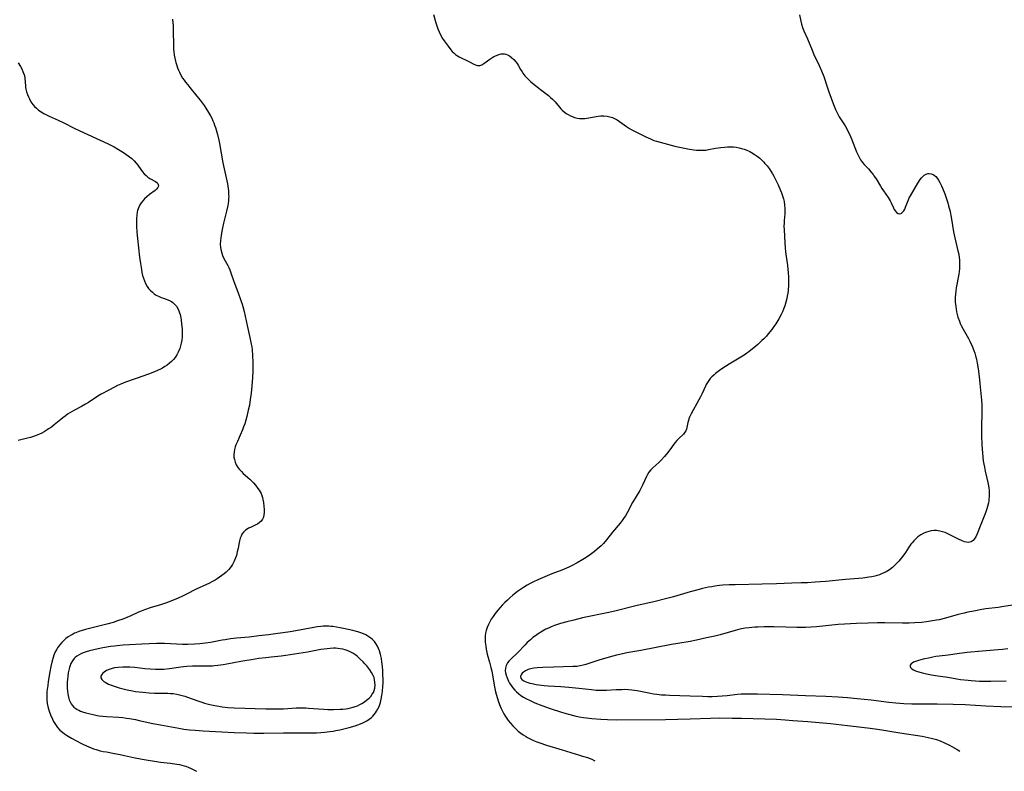
# Model space of a CAD drawing. Units: inches. Extents: x 2086418 to 2091916, y 217673 to 223118.
# Drawn here: x 2086877 to 2087117, y 217681 to 217864 of the extents above; entities that cross this region are included whole.
import ezdxf

# ---------------------------------------------------------------- set-up
doc = ezdxf.new("R2010")
doc.units = ezdxf.units.IN
doc.header["$MEASUREMENT"] = 0
doc.layers.add('c_23_T13S_R19E', color=126, linetype='Continuous')

msp = doc.modelspace()

# ---------------------------------------------------------------- linework, layer by layer
at = {"layer": 'c_23_T13S_R19E'}
for points in [[(2086977.91, 217864.97, 860), (2086978.47, 217862.9, 860), (2086978.7, 217862.17, 860), (2086978.97, 217861.46, 860), (2086979.27, 217860.76, 860), (2086979.56, 217860.19, 860), (2086980.14, 217859.15, 860), (2086980.49, 217858.59, 860), (2086980.96, 217857.89, 860), (2086981.45, 217857.22, 860), (2086982.13, 217856.36, 860), (2086982.47, 217855.98, 860), (2086982.84, 217855.63, 860), (2086983.27, 217855.26, 860), (2086983.73, 217854.93, 860), (2086984.19, 217854.65, 860), (2086984.66, 217854.4, 860), (2086986.02, 217853.75, 860), (2086986.67, 217853.42, 860), (2086987.72, 217852.86, 860), (2086988.15, 217852.67, 860), (2086988.66, 217852.54, 860), (2086989.17, 217852.55, 860), (2086989.68, 217852.73, 860), (2086990.19, 217853.04, 860), (2086991.59, 217854.11, 860), (2086992.1, 217854.43, 860), (2086992.64, 217854.73, 860), (2086993.27, 217855.01, 860), (2086993.84, 217855.21, 860), (2086994.41, 217855.35, 860), (2086994.88, 217855.39, 860), (2086995.21, 217855.37, 860), (2086995.52, 217855.31, 860), (2086995.89, 217855.18, 860), (2086996.42, 217854.9, 860), (2086996.93, 217854.53, 860), (2086997.44, 217854.04, 860), (2086997.92, 217853.48, 860), (2086998.26, 217853.01, 860), (2086998.5, 217852.63, 860), (2086999.13, 217851.54, 860), (2086999.47, 217850.99, 860), (2086999.7, 217850.66, 860), (2087000.18, 217850.05, 860), (2087000.72, 217849.46, 860), (2087001.16, 217849.03, 860), (2087001.62, 217848.61, 860), (2087002.75, 217847.66, 860), (2087003.94, 217846.72, 860), (2087005.88, 217845.22, 860), (2087006.39, 217844.79, 860), (2087006.88, 217844.35, 860), (2087007.52, 217843.69, 860), (2087008.91, 217842, 860), (2087009.21, 217841.69, 860), (2087009.7, 217841.26, 860), (2087010.23, 217840.88, 860), (2087010.68, 217840.6, 860), (2087011.3, 217840.28, 860), (2087011.95, 217840.01, 860), (2087012.26, 217839.9, 860), (2087012.87, 217839.74, 860), (2087013.49, 217839.64, 860), (2087014.28, 217839.63, 860), (2087014.74, 217839.66, 860), (2087015.21, 217839.71, 860), (2087017.97, 217840.18, 860), (2087018.63, 217840.26, 860), (2087019.39, 217840.29, 860), (2087020.19, 217840.22, 860), (2087020.86, 217840.08, 860), (2087021.51, 217839.87, 860), (2087021.95, 217839.67, 860), (2087022.6, 217839.3, 860), (2087024.91, 217837.7, 860), (2087025.63, 217837.25, 860), (2087026.19, 217836.92, 860), (2087027.36, 217836.3, 860), (2087028.35, 217835.8, 860), (2087029.59, 217835.18, 860), (2087030.71, 217834.66, 860), (2087031.56, 217834.32, 860), (2087032.17, 217834.12, 860), (2087033.07, 217833.85, 860), (2087036.66, 217832.92, 860), (2087037.82, 217832.65, 860), (2087038.63, 217832.49, 860), (2087040.25, 217832.2, 860), (2087041.3, 217832.04, 860), (2087041.94, 217831.96, 860), (2087042.58, 217831.91, 860), (2087043.4, 217831.9, 860), (2087044.21, 217831.97, 860), (2087044.86, 217832.08, 860), (2087046.56, 217832.4, 860), (2087047.9, 217832.6, 860), (2087048.8, 217832.69, 860), (2087049.49, 217832.74, 860), (2087050.3, 217832.74, 860), (2087050.94, 217832.72, 860), (2087051.59, 217832.65, 860), (2087052.37, 217832.52, 860), (2087052.91, 217832.38, 860), (2087053.58, 217832.17, 860), (2087054.24, 217831.92, 860), (2087054.96, 217831.58, 860), (2087055.3, 217831.4, 860), (2087056.02, 217830.95, 860), (2087056.72, 217830.46, 860), (2087057.33, 217829.97, 860), (2087057.91, 217829.45, 860), (2087058.24, 217829.12, 860), (2087058.61, 217828.72, 860), (2087059.14, 217828.09, 860), (2087059.63, 217827.44, 860), (2087060.06, 217826.8, 860), (2087060.46, 217826.15, 860), (2087060.77, 217825.6, 860), (2087061.18, 217824.82, 860), (2087061.81, 217823.48, 860), (2087062.41, 217822.12, 860), (2087062.65, 217821.54, 860), (2087062.9, 217820.83, 860), (2087063.12, 217820.11, 860), (2087063.28, 217819.41, 860), (2087063.4, 217818.58, 860), (2087063.46, 217817.74, 860), (2087063.47, 217817.27, 860), (2087063.43, 217816.4, 860), (2087063.3, 217814.81, 860), (2087063.26, 217814.14, 860), (2087063.25, 217813.43, 860), (2087063.27, 217812.55, 860), (2087063.44, 217809.35, 860), (2087063.53, 217808.18, 860), (2087063.64, 217807.18, 860), (2087064.07, 217803.85, 860), (2087064.25, 217802.05, 860), (2087064.31, 217801.09, 860), (2087064.34, 217800.13, 860), (2087064.33, 217799.09, 860), (2087064.24, 217797.84, 860), (2087064.15, 217797.1, 860), (2087064.04, 217796.37, 860), (2087063.92, 217795.81, 860), (2087063.7, 217794.92, 860), (2087063.43, 217794.04, 860), (2087063.13, 217793.19, 860), (2087062.87, 217792.57, 860), (2087062.59, 217791.96, 860), (2087062.02, 217790.86, 860), (2087061.53, 217790.03, 860), (2087061.29, 217789.66, 860), (2087060.81, 217788.97, 860), (2087060.31, 217788.3, 860), (2087059.4, 217787.19, 860), (2087058.95, 217786.68, 860), (2087058.3, 217786, 860), (2087057.87, 217785.58, 860), (2087056.87, 217784.65, 860), (2087055.88, 217783.78, 860), (2087055.2, 217783.21, 860), (2087054.71, 217782.84, 860), (2087054.21, 217782.48, 860), (2087053.55, 217782.06, 860), (2087049.92, 217779.88, 860), (2087049.01, 217779.3, 860), (2087047.9, 217778.55, 860), (2087047.26, 217778.09, 860), (2087046.58, 217777.56, 860), (2087046.13, 217777.17, 860), (2087045.7, 217776.77, 860), (2087045.31, 217776.35, 860), (2087044.93, 217775.86, 860), (2087044.61, 217775.39, 860), (2087044.33, 217774.9, 860), (2087044.14, 217774.51, 860), (2087043.34, 217772.7, 860), (2087042.95, 217771.87, 860), (2087042.55, 217771.12, 860), (2087040.68, 217767.71, 860), (2087040.28, 217766.91, 860), (2087040.11, 217766.52, 860), (2087039.97, 217766.13, 860), (2087039.83, 217765.66, 860), (2087039.52, 217764.05, 860), (2087039.37, 217763.64, 860), (2087039.14, 217763.26, 860), (2087038.75, 217762.81, 860), (2087037.64, 217761.76, 860), (2087037.19, 217761.29, 860), (2087036.75, 217760.77, 860), (2087036.43, 217760.37, 860), (2087035.43, 217758.96, 860), (2087034.91, 217758.27, 860), (2087034.15, 217757.36, 860), (2087033.26, 217756.4, 860), (2087032.77, 217755.93, 860), (2087031.34, 217754.59, 860), (2087030.82, 217754.08, 860), (2087030.36, 217753.54, 860), (2087029.99, 217752.99, 860), (2087029.75, 217752.53, 860), (2087028.81, 217750.41, 860), (2087028.48, 217749.73, 860), (2087028.12, 217749.07, 860), (2087026.4, 217746.17, 860), (2087025.03, 217743.61, 860), (2087024.62, 217742.91, 860), (2087024.35, 217742.49, 860), (2087023.87, 217741.82, 860), (2087023.35, 217741.16, 860), (2087021.52, 217738.96, 860), (2087020.02, 217737.05, 860), (2087019.3, 217736.22, 860), (2087018.71, 217735.63, 860), (2087017.76, 217734.79, 860), (2087017.1, 217734.25, 860), (2087016.1, 217733.5, 860), (2087015.08, 217732.78, 860), (2087014.31, 217732.29, 860), (2087012.9, 217731.47, 860), (2087011.64, 217730.8, 860), (2087010.86, 217730.41, 860), (2087010.31, 217730.17, 860), (2087009.13, 217729.68, 860), (2087006.73, 217728.77, 860), (2087004.99, 217728.07, 860), (2087003.31, 217727.36, 860), (2087002.26, 217726.86, 860)], [(2087067, 217864.86, 858), (2087067.33, 217863.37, 858), (2087067.52, 217862.63, 858), (2087067.79, 217861.83, 858), (2087068.1, 217861.01, 858), (2087068.95, 217859.03, 858), (2087070.07, 217856.27, 858), (2087070.53, 217855.26, 858), (2087071.85, 217852.53, 858), (2087072.4, 217851.26, 858), (2087072.92, 217849.88, 858), (2087073.74, 217847.33, 858), (2087074.17, 217846.14, 858), (2087075.31, 217843.04, 858), (2087075.79, 217841.84, 858), (2087076, 217841.38, 858), (2087076.28, 217840.83, 858), (2087076.71, 217840.08, 858), (2087078.13, 217837.85, 858), (2087078.44, 217837.31, 858), (2087078.82, 217836.58, 858), (2087079.17, 217835.84, 858), (2087079.67, 217834.69, 858), (2087080.94, 217831.52, 858), (2087081.22, 217830.87, 858), (2087081.53, 217830.22, 858), (2087081.88, 217829.62, 858), (2087082.36, 217828.95, 858), (2087082.76, 217828.47, 858), (2087083.79, 217827.36, 858), (2087084.38, 217826.7, 858), (2087084.94, 217826.01, 858), (2087085.16, 217825.7, 858), (2087085.66, 217824.93, 858), (2087086.71, 217823.17, 858), (2087087.08, 217822.59, 858), (2087087.45, 217822.03, 858), (2087088.62, 217820.39, 858), (2087088.87, 217820, 858), (2087089.1, 217819.6, 858), (2087089.34, 217819.13, 858), (2087089.89, 217817.88, 858), (2087090.11, 217817.47, 858), (2087090.37, 217817.08, 858), (2087090.65, 217816.77, 858), (2087091.02, 217816.52, 858), (2087091.4, 217816.44, 858), (2087091.78, 217816.55, 858), (2087092.14, 217816.81, 858), (2087092.41, 217817.15, 858), (2087092.65, 217817.56, 858), (2087092.85, 217818.03, 858), (2087093.3, 217819.29, 858), (2087093.53, 217819.85, 858), (2087093.75, 217820.32, 858), (2087094.01, 217820.8, 858), (2087095.8, 217823.87, 858), (2087096.38, 217824.76, 858), (2087096.7, 217825.19, 858), (2087097.04, 217825.56, 858), (2087097.35, 217825.83, 858), (2087097.84, 217826.13, 858), (2087098.23, 217826.25, 858), (2087098.62, 217826.28, 858), (2087099.1, 217826.21, 858), (2087099.56, 217826.03, 858), (2087099.84, 217825.85, 858), (2087100.2, 217825.54, 858), (2087100.56, 217825.12, 858), (2087100.89, 217824.64, 858), (2087101.21, 217824.1, 858), (2087101.62, 217823.27, 858), (2087101.88, 217822.67, 858), (2087102.41, 217821.34, 858), (2087102.76, 217820.34, 858), (2087103.13, 217819.15, 858), (2087103.33, 217818.42, 858), (2087103.68, 217817.01, 858), (2087103.89, 217816.06, 858), (2087104.07, 217815.1, 858), (2087104.53, 217812.06, 858), (2087104.66, 217811.31, 858), (2087104.81, 217810.6, 858), (2087105.59, 217807.44, 858), (2087105.78, 217806.58, 858), (2087105.92, 217805.72, 858), (2087105.97, 217805.28, 858), (2087106, 217804.93, 858), (2087106.01, 217804.31, 858), (2087106, 217803.69, 858), (2087105.95, 217803.06, 858), (2087105.88, 217802.43, 858), (2087105.78, 217801.77, 858), (2087105.19, 217798.39, 858), (2087105.09, 217797.64, 858), (2087105, 217796.89, 858), (2087104.95, 217796.14, 858), (2087104.94, 217795.53, 858), (2087104.96, 217794.92, 858), (2087105.05, 217793.85, 858), (2087105.14, 217793.22, 858), (2087105.26, 217792.59, 858), (2087105.41, 217791.97, 858), (2087105.61, 217791.31, 858), (2087105.96, 217790.3, 858), (2087106.18, 217789.78, 858), (2087106.4, 217789.29, 858), (2087106.88, 217788.34, 858), (2087108.16, 217786.05, 858), (2087108.47, 217785.46, 858)], [(2086914.39, 217863.82, 862), (2086914.51, 217862.16, 862), (2086914.55, 217861.06, 862), (2086914.59, 217857.4, 862), (2086914.63, 217856.63, 862), (2086914.69, 217855.86, 862), (2086914.78, 217855.1, 862), (2086914.91, 217854.35, 862), (2086915.07, 217853.6, 862), (2086915.17, 217853.24, 862), (2086915.4, 217852.51, 862), (2086915.59, 217851.97, 862), (2086915.81, 217851.44, 862), (2086916.05, 217850.9, 862), (2086916.32, 217850.37, 862), (2086916.84, 217849.5, 862), (2086917.18, 217849, 862), (2086917.54, 217848.5, 862), (2086918.07, 217847.81, 862), (2086918.55, 217847.22, 862), (2086920.3, 217845.11, 862), (2086921.12, 217844.08, 862), (2086922.04, 217842.82, 862), (2086922.48, 217842.17, 862), (2086923.15, 217841.09, 862), (2086923.6, 217840.29, 862), (2086923.91, 217839.69, 862), (2086924.19, 217839.08, 862), (2086924.41, 217838.57, 862), (2086924.61, 217838.06, 862), (2086924.81, 217837.46, 862), (2086925, 217836.85, 862), (2086925.3, 217835.74, 862), (2086925.61, 217834.35, 862), (2086925.79, 217833.52, 862), (2086926.66, 217828.84, 862), (2086927.45, 217825.17, 862), (2086927.73, 217823.76, 862), (2086927.92, 217822.61, 862), (2086927.98, 217822.05, 862), (2086928.04, 217821.18, 862), (2086928.05, 217820.68, 862), (2086928.03, 217820.18, 862), (2086927.98, 217819.58, 862), (2086927.91, 217818.99, 862), (2086927.82, 217818.48, 862), (2086927.52, 217817.1, 862), (2086926.8, 217814.14, 862), (2086926.54, 217813.03, 862), (2086926.38, 217812.23, 862), (2086926.2, 217811.2, 862), (2086926.12, 217810.69, 862), (2086926.04, 217809.85, 862), (2086926.01, 217809.03, 862), (2086926.04, 217808.25, 862), (2086926.18, 217807.43, 862), (2086926.35, 217806.85, 862), (2086926.56, 217806.27, 862), (2086926.88, 217805.59, 862), (2086927.83, 217803.86, 862), (2086928.07, 217803.34, 862), (2086928.29, 217802.81, 862), (2086928.74, 217801.62, 862), (2086929.52, 217799.29, 862), (2086930.34, 217797.17, 862), (2086930.92, 217795.6, 862), (2086931.31, 217794.45, 862), (2086931.48, 217793.87, 862), (2086931.78, 217792.7, 862), (2086932.51, 217789.25, 862), (2086933.2, 217786.37, 862), (2086933.56, 217784.68, 862), (2086933.66, 217784.09, 862), (2086933.75, 217783.37, 862), (2086933.85, 217781.88, 862), (2086933.91, 217780.41, 862), (2086933.93, 217778.9, 862), (2086933.93, 217778.16, 862), (2086933.86, 217776.6, 862), (2086933.7, 217774.54, 862), (2086933.51, 217772.74, 862), (2086933.3, 217771.25, 862), (2086933.08, 217769.87, 862), (2086932.83, 217768.61, 862), (2086932.47, 217767.06, 862), (2086932.23, 217766.2, 862), (2086931.94, 217765.28, 862), (2086931.69, 217764.57, 862), (2086931.43, 217763.88, 862), (2086930.87, 217762.56, 862), (2086930.17, 217761.04, 862), (2086929.82, 217760.2, 862), (2086929.66, 217759.74, 862), (2086929.5, 217759.1, 862), (2086929.38, 217758.45, 862), (2086929.33, 217757.81, 862), (2086929.34, 217757.22, 862), (2086929.43, 217756.6, 862), (2086929.6, 217755.97, 862), (2086929.85, 217755.37, 862), (2086930.24, 217754.72, 862), (2086930.69, 217754.16, 862), (2086931.13, 217753.7, 862), (2086931.6, 217753.25, 862), (2086933.17, 217751.85, 862), (2086933.65, 217751.39, 862), (2086934.1, 217750.92, 862), (2086934.58, 217750.37, 862), (2086935.18, 217749.6, 862), (2086935.46, 217749.2, 862), (2086935.72, 217748.79, 862), (2086935.96, 217748.34, 862), (2086936.15, 217747.89, 862), (2086936.29, 217747.41, 862), (2086936.4, 217746.92, 862), (2086936.53, 217746.14, 862), (2086936.63, 217745.21, 862), (2086936.68, 217744.54, 862), (2086936.69, 217743.72, 862), (2086936.64, 217743.16, 862), (2086936.5, 217742.63, 862), (2086936.26, 217742.11, 862), (2086935.92, 217741.65, 862), (2086935.52, 217741.26, 862), (2086935.06, 217740.93, 862), (2086934.67, 217740.72, 862), (2086933.32, 217740.11, 862), (2086932.89, 217739.89, 862), (2086932.52, 217739.67, 862), (2086932.17, 217739.42, 862), (2086931.68, 217738.96, 862), (2086931.28, 217738.43, 862), (2086931.06, 217738, 862), (2086930.87, 217737.45, 862), (2086930.71, 217736.87, 862), (2086930.62, 217736.44, 862), (2086930.35, 217735.07, 862), (2086930.15, 217734.14, 862), (2086929.93, 217733.3, 862), (2086929.72, 217732.67, 862), (2086929.38, 217731.85, 862), (2086928.97, 217731.07, 862), (2086928.65, 217730.58, 862), (2086928.07, 217729.86, 862), (2086927.41, 217729.2, 862), (2086926.91, 217728.78, 862), (2086926.38, 217728.37, 862), (2086925.24, 217727.59, 862), (2086924.75, 217727.29, 862), (2086923.93, 217726.82, 862), (2086923.38, 217726.53, 862), (2086920.15, 217725.03, 862), (2086917.79, 217723.82, 862), (2086916.79, 217723.33, 862), (2086915.78, 217722.87, 862), (2086914.36, 217722.29, 862), (2086912.91, 217721.77, 862), (2086911.44, 217721.29, 862), (2086908.89, 217720.51, 862), (2086907.53, 217720.03, 862), (2086906.7, 217719.7, 862), (2086906.07, 217719.44, 862), (2086904.26, 217718.61, 862), (2086903.24, 217718.17, 862), (2086902.31, 217717.8, 862), (2086900.99, 217717.33, 862), (2086899.9, 217716.99, 862), (2086898.71, 217716.65, 862), (2086893.22, 217715.21, 862), (2086892.4, 217714.98, 862), (2086891.6, 217714.74, 862), (2086890.82, 217714.45, 862), (2086890.52, 217714.32, 862), (2086890, 217714.07, 862), (2086889.5, 217713.79, 862), (2086888.95, 217713.43, 862), (2086888.43, 217713.03, 862), (2086887.94, 217712.59, 862), (2086887.41, 217712.05, 862), (2086886.88, 217711.43, 862), (2086886.4, 217710.77, 862), (2086886.22, 217710.48, 862), (2086885.83, 217709.78, 862), (2086885.51, 217709.04, 862), (2086885.29, 217708.44, 862), (2086885.05, 217707.6, 862), (2086884.73, 217706.2, 862), (2086884.5, 217704.93, 862), (2086884.12, 217702.6, 862), (2086883.98, 217701.62, 862), (2086883.8, 217700.15, 862), (2086883.76, 217699.45, 862), (2086883.74, 217698.78, 862), (2086883.76, 217698.11, 862), (2086883.84, 217697.22, 862), (2086883.99, 217696.47, 862), (2086884.14, 217695.9, 862), (2086884.32, 217695.35, 862), (2086884.66, 217694.44, 862), (2086885.13, 217693.39, 862), (2086885.4, 217692.86, 862), (2086885.7, 217692.34, 862), (2086886.03, 217691.86, 862), (2086886.39, 217691.4, 862), (2086886.96, 217690.78, 862), (2086887.58, 217690.23, 862), (2086888.08, 217689.85, 862), (2086888.6, 217689.5, 862), (2086889.78, 217688.81, 862), (2086892.01, 217687.6, 862), (2086892.51, 217687.34, 862), (2086893.41, 217686.91, 862), (2086894.53, 217686.44, 862), (2086895.14, 217686.22, 862), (2086895.76, 217686.02, 862), (2086896.73, 217685.75, 862), (2086897.51, 217685.58, 862), (2086898.31, 217685.43, 862), (2086900.25, 217685.1, 862), (2086901.66, 217684.84, 862), (2086902.68, 217684.61, 862), (2086904.91, 217684.08, 862), (2086907.01, 217683.65, 862), (2086908.43, 217683.41, 862), (2086910.01, 217683.16, 862), (2086911.43, 217682.97, 862), (2086913.88, 217682.69, 862), (2086915.42, 217682.48, 862), (2086916.05, 217682.37, 862), (2086916.68, 217682.24, 862), (2086917.21, 217682.09, 862), (2086917.58, 217681.97, 862), (2086918.34, 217681.66, 862), (2086918.91, 217681.39, 862), (2086920.19, 217680.73, 862)], [(2086876.77, 217853.22, 864), (2086877.32, 217852.3, 864), (2086877.65, 217851.7, 864), (2086877.95, 217851.09, 864), (2086878.11, 217850.72, 864), (2086878.32, 217850.08, 864), (2086878.43, 217849.42, 864), (2086878.56, 217847.56, 864), (2086878.6, 217847.19, 864), (2086878.68, 217846.78, 864), (2086878.83, 217846.17, 864), (2086879.04, 217845.52, 864), (2086879.3, 217844.88, 864), (2086879.53, 217844.4, 864), (2086879.91, 217843.73, 864), (2086880.36, 217843.09, 864), (2086880.78, 217842.6, 864), (2086881.25, 217842.13, 864), (2086881.75, 217841.7, 864), (2086882.36, 217841.27, 864), (2086883.01, 217840.88, 864), (2086883.68, 217840.53, 864), (2086884.38, 217840.19, 864), (2086886.52, 217839.23, 864), (2086887.89, 217838.6, 864), (2086890.42, 217837.33, 864), (2086891.82, 217836.66, 864), (2086898.73, 217833.46, 864), (2086899.39, 217833.14, 864), (2086900.15, 217832.74, 864), (2086901.23, 217832.12, 864), (2086902.45, 217831.36, 864), (2086903.04, 217830.97, 864), (2086903.61, 217830.56, 864), (2086904.44, 217829.9, 864), (2086905.03, 217829.33, 864), (2086905.54, 217828.77, 864), (2086905.9, 217828.31, 864), (2086906.66, 217827.22, 864), (2086907.07, 217826.66, 864), (2086907.5, 217826.17, 864), (2086907.96, 217825.73, 864), (2086908.4, 217825.37, 864), (2086908.85, 217825.06, 864), (2086910.24, 217824.32, 864), (2086910.56, 217824.08, 864), (2086910.77, 217823.83, 864), (2086910.89, 217823.55, 864), (2086910.92, 217823.2, 864), (2086910.82, 217822.84, 864), (2086910.5, 217822.41, 864), (2086910.16, 217822.11, 864), (2086908.75, 217821.14, 864), (2086908.16, 217820.65, 864), (2086907.59, 217820.12, 864), (2086907.14, 217819.64, 864), (2086906.73, 217819.13, 864), (2086906.41, 217818.61, 864), (2086906.15, 217818.06, 864), (2086905.87, 217817.27, 864), (2086905.79, 217816.93, 864), (2086905.66, 217816.08, 864), (2086905.61, 217815.31, 864), (2086905.59, 217814.33, 864), (2086905.62, 217813.45, 864), (2086905.71, 217811.95, 864), (2086905.84, 217810.44, 864), (2086906.08, 217808.16, 864), (2086906.34, 217805.88, 864), (2086906.55, 217804.38, 864), (2086906.79, 217802.9, 864), (2086906.93, 217802.17, 864), (2086907.1, 217801.46, 864), (2086907.29, 217800.77, 864), (2086907.52, 217800.1, 864), (2086907.8, 217799.46, 864), (2086908.2, 217798.74, 864), (2086908.54, 217798.28, 864), (2086908.91, 217797.86, 864), (2086909.49, 217797.33, 864), (2086909.94, 217796.98, 864), (2086910.41, 217796.67, 864), (2086911.1, 217796.3, 864), (2086911.57, 217796.08, 864), (2086912.14, 217795.87, 864), (2086913.25, 217795.49, 864), (2086913.77, 217795.27, 864), (2086914.14, 217795.07, 864), (2086914.48, 217794.83, 864), (2086914.81, 217794.55, 864), (2086915.32, 217793.96, 864), (2086915.66, 217793.4, 864), (2086915.94, 217792.8, 864), (2086916.09, 217792.36, 864), (2086916.22, 217791.91, 864), (2086916.39, 217791.08, 864), (2086916.47, 217790.6, 864), (2086916.59, 217789.61, 864), (2086916.69, 217788.46, 864), (2086916.72, 217787.8, 864), (2086916.72, 217787.16, 864), (2086916.7, 217786.5, 864), (2086916.62, 217785.72, 864), (2086916.5, 217784.95, 864), (2086916.35, 217784.29, 864), (2086916.13, 217783.62, 864), (2086915.77, 217782.77, 864), (2086915.42, 217782.1, 864), (2086915, 217781.48, 864), (2086914.63, 217781.01, 864), (2086914.16, 217780.52, 864), (2086913.65, 217780.05, 864), (2086913.1, 217779.63, 864), (2086912.54, 217779.25, 864), (2086911.95, 217778.89, 864), (2086911.41, 217778.6, 864), (2086910.9, 217778.34, 864), (2086910.01, 217777.95, 864), (2086908.5, 217777.38, 864), (2086905.52, 217776.36, 864), (2086902.93, 217775.42, 864), (2086901.76, 217774.95, 864), (2086901.01, 217774.61, 864), (2086900.27, 217774.26, 864), (2086898.89, 217773.55, 864), (2086897.03, 217772.52, 864), (2086896.17, 217772.01, 864), (2086893.91, 217770.54, 864), (2086893.18, 217770.09, 864), (2086892.23, 217769.56, 864), (2086890.53, 217768.65, 864), (2086889.39, 217767.99, 864), (2086888.84, 217767.64, 864), (2086888.24, 217767.22, 864), (2086887.66, 217766.79, 864), (2086887.15, 217766.39, 864), (2086885.53, 217765.05, 864), (2086884.87, 217764.54, 864), (2086884.2, 217764.06, 864), (2086883.83, 217763.82, 864), (2086883.09, 217763.38, 864), (2086882.54, 217763.08, 864), (2086881.98, 217762.8, 864), (2086881.18, 217762.46, 864), (2086880.5, 217762.21, 864), (2086879.81, 217762.01, 864), (2086879.08, 217761.82, 864), (2086876.76, 217761.26, 864)], [(2087108.47, 217785.46, 858), (2087109.03, 217784.24, 858), (2087109.47, 217783.15, 858), (2087109.69, 217782.51, 858), (2087109.9, 217781.86, 858), (2087110.11, 217781.08, 858), (2087110.32, 217780.06, 858), (2087110.53, 217778.72, 858), (2087110.77, 217776.86, 858), (2087110.95, 217775.17, 858), (2087111.31, 217771.08, 858), (2087111.39, 217770.02, 858), (2087111.43, 217769.16, 858), (2087111.44, 217768.4, 858), (2087111.35, 217764.3, 858), (2087111.35, 217762.57, 858), (2087111.43, 217760.15, 858), (2087111.54, 217758.25, 858), (2087111.65, 217757.17, 858), (2087111.77, 217756.27, 858), (2087111.89, 217755.53, 858), (2087112.03, 217754.8, 858), (2087112.26, 217753.76, 858), (2087112.91, 217751.03, 858), (2087113.06, 217750.19, 858), (2087113.13, 217749.69, 858), (2087113.18, 217749.18, 858), (2087113.22, 217748.63, 858), (2087113.22, 217748.08, 858), (2087113.21, 217747.55, 858), (2087113.16, 217747.03, 858), (2087113.1, 217746.54, 858), (2087113.02, 217746.05, 858), (2087112.82, 217745.17, 858), (2087112.67, 217744.63, 858), (2087112.41, 217743.88, 858), (2087112.18, 217743.26, 858), (2087111.05, 217740.37, 858), (2087110.29, 217738.54, 858), (2087109.95, 217737.84, 858), (2087109.57, 217737.23, 858), (2087109.32, 217736.94, 858), (2087108.79, 217736.56, 858), (2087108.21, 217736.44, 858), (2087107.72, 217736.48, 858), (2087107.19, 217736.61, 858), (2087106.45, 217736.88, 858), (2087105.88, 217737.15, 858), (2087104.12, 217738.08, 858), (2087103.13, 217738.57, 858), (2087102.51, 217738.83, 858), (2087101.86, 217739.05, 858), (2087101.2, 217739.22, 858), (2087100.38, 217739.32, 858), (2087099.7, 217739.31, 858), (2087099.1, 217739.24, 858), (2087098.5, 217739.12, 858), (2087097.92, 217738.95, 858), (2087097.3, 217738.69, 858), (2087096.54, 217738.28, 858), (2087095.82, 217737.77, 858), (2087095.34, 217737.34, 858), (2087094.88, 217736.87, 858), (2087094.43, 217736.34, 858), (2087094.17, 217735.99, 858), (2087093.68, 217735.28, 858), (2087092.84, 217733.97, 858), (2087092.19, 217733.06, 858), (2087091.88, 217732.66, 858), (2087091.23, 217731.91, 858), (2087090.85, 217731.52, 858), (2087090.06, 217730.75, 858), (2087089.64, 217730.38, 858), (2087088.92, 217729.81, 858), (2087088.52, 217729.54, 858), (2087088.11, 217729.29, 858), (2087087.57, 217729.01, 858), (2087087.01, 217728.77, 858), (2087086.48, 217728.58, 858), (2087085.93, 217728.41, 858), (2087085.38, 217728.27, 858), (2087084.62, 217728.1, 858), (2087083.89, 217727.97, 858), (2087082.45, 217727.78, 858), (2087078.21, 217727.41, 858), (2087073.43, 217726.95, 858), (2087070.87, 217726.75, 858), (2087068.95, 217726.64, 858), (2087067.42, 217726.58, 858), (2087065.14, 217726.49, 858), (2087061.42, 217726.39, 858), (2087057.9, 217726.26, 858), (2087051.36, 217726.14, 858), (2087049.91, 217726.1, 858), (2087048.37, 217726.01, 858), (2087047.52, 217725.93, 858), (2087046.44, 217725.79, 858), (2087045.7, 217725.67, 858), (2087044.89, 217725.52, 858), (2087043.42, 217725.2, 858), (2087042.57, 217724.98, 858), (2087040.42, 217724.4, 858), (2087036.38, 217723.24, 858), (2087034.39, 217722.71, 858), (2087031.92, 217722.1, 858), (2087027.19, 217720.98, 858), (2087022.39, 217719.82, 858), (2087020.59, 217719.41, 858), (2087014.21, 217718.06, 858), (2087012.08, 217717.56, 858), (2087010.37, 217717.13, 858), (2087008.82, 217716.69, 858), (2087007.4, 217716.21, 858), (2087006.55, 217715.88, 858), (2087005.89, 217715.6, 858), (2087005.25, 217715.29, 858), (2087004.45, 217714.86, 858), (2087003.4, 217714.22, 858), (2087002.71, 217713.74, 858), (2087002.09, 217713.27, 858), (2087001.49, 217712.77, 858), (2087000.7, 217712.05, 858), (2087000.14, 217711.47, 858), (2086998.44, 217709.66, 858), (2086996.64, 217707.94, 858), (2086996.28, 217707.55, 858), (2086995.96, 217707.14, 858), (2086995.59, 217706.46, 858), (2086995.42, 217705.86, 858), (2086995.39, 217705.22, 858), (2086995.46, 217704.68, 858), (2086995.6, 217704.13, 858), (2086995.81, 217703.52, 858), (2086995.98, 217703.11, 858), (2086996.2, 217702.64, 858), (2086996.45, 217702.18, 858), (2086996.79, 217701.63, 858), (2086997.22, 217701.04, 858), (2086997.69, 217700.47, 858), (2086998.09, 217700.07, 858), (2086998.59, 217699.63, 858), (2086999.21, 217699.19, 858), (2086999.86, 217698.78, 858), (2087000.56, 217698.39, 858), (2087001.29, 217698.02, 858), (2087002.61, 217697.42, 858), (2087004.31, 217696.74, 858), (2087006.31, 217696.04, 858), (2087009.05, 217695.13, 858), (2087010.77, 217694.62, 858), (2087012.29, 217694.24, 858), (2087013.41, 217694.02, 858), (2087014.41, 217693.86, 858), (2087015.14, 217693.76, 858), (2087016.43, 217693.6, 858), (2087018.62, 217693.41, 858), (2087020.24, 217693.33, 858), (2087022.4, 217693.28, 858), (2087034.41, 217693.35, 858), (2087040.41, 217693.49, 858), (2087045.33, 217693.68, 858), (2087047.52, 217693.71, 858), (2087050.59, 217693.69, 858), (2087052.9, 217693.65, 858), (2087061.41, 217693.38, 858), (2087063.55, 217693.27, 858), (2087065.43, 217693.13, 858), (2087069.07, 217692.83, 858), (2087074.58, 217692.33, 858), (2087078.7, 217691.89, 858), (2087083.55, 217691.32, 858), (2087085.43, 217691.06, 858), (2087087.07, 217690.8, 858), (2087091.45, 217690.07, 858), (2087096.87, 217689.25, 858), (2087098.36, 217688.98, 858), (2087099.06, 217688.82, 858), (2087099.75, 217688.63, 858), (2087100.35, 217688.45, 858), (2087101.3, 217688.12, 858), (2087102.3, 217687.68, 858), (2087103.51, 217687.08, 858), (2087104.13, 217686.75, 858), (2087105.38, 217686.04, 858), (2087106.04, 217685.63, 858)], [(2087002.26, 217726.86, 860), (2087001.47, 217726.46, 860), (2087000.69, 217726.02, 860), (2086999.84, 217725.49, 860), (2086999.11, 217725, 860), (2086998.38, 217724.48, 860), (2086997.22, 217723.57, 860), (2086996.53, 217722.98, 860), (2086995.91, 217722.41, 860), (2086995.32, 217721.84, 860), (2086994.71, 217721.22, 860), (2086994.13, 217720.59, 860), (2086993.57, 217719.95, 860), (2086992.96, 217719.17, 860), (2086992.4, 217718.38, 860), (2086991.99, 217717.74, 860), (2086991.62, 217717.09, 860), (2086991.28, 217716.44, 860), (2086990.98, 217715.73, 860), (2086990.75, 217715.01, 860), (2086990.61, 217714.35, 860), (2086990.52, 217713.68, 860), (2086990.49, 217713.01, 860), (2086990.51, 217712.2, 860), (2086990.55, 217711.68, 860), (2086990.62, 217711.15, 860), (2086990.73, 217710.45, 860), (2086991, 217709.27, 860), (2086991.55, 217707.3, 860), (2086991.89, 217706.02, 860), (2086992.08, 217705.1, 860), (2086992.76, 217701.33, 860), (2086993.03, 217700.08, 860), (2086993.4, 217698.69, 860), (2086993.71, 217697.67, 860), (2086994.12, 217696.58, 860), (2086994.37, 217696, 860), (2086994.68, 217695.36, 860), (2086995.01, 217694.75, 860), (2086995.41, 217694.09, 860), (2086996.08, 217693.13, 860), (2086996.66, 217692.42, 860), (2086997.2, 217691.8, 860), (2086997.77, 217691.22, 860), (2086998.11, 217690.89, 860), (2086998.56, 217690.49, 860), (2086999.14, 217690.03, 860), (2086999.74, 217689.6, 860), (2087000.28, 217689.26, 860), (2087000.83, 217688.95, 860), (2087001.46, 217688.62, 860), (2087002.28, 217688.24, 860), (2087003.04, 217687.93, 860), (2087003.82, 217687.64, 860), (2087005.44, 217687.09, 860), (2087009.22, 217685.94, 860), (2087013.49, 217684.67, 860), (2087014.19, 217684.45, 860), (2087015.38, 217684.05, 860), (2087016.43, 217683.65, 860), (2087017.02, 217683.39, 860), (2087017.23, 217683.29, 860)], [(2087124.4, 217722.01, 856), (2087116.75, 217720.84, 856), (2087115.39, 217720.64, 856), (2087112.42, 217720.24, 856), (2087111.45, 217720.09, 856), (2087109.43, 217719.74, 856), (2087108.02, 217719.45, 856), (2087107.12, 217719.24, 856), (2087105.63, 217718.86, 856), (2087102.57, 217718.01, 856), (2087101.05, 217717.64, 856), (2087100.37, 217717.5, 856), (2087099.44, 217717.33, 856), (2087097.94, 217717.11, 856), (2087096.74, 217716.97, 856), (2087095.09, 217716.85, 856), (2087093.7, 217716.8, 856), (2087092.13, 217716.79, 856), (2087087.79, 217716.86, 856), (2087086.02, 217716.85, 856), (2087083.71, 217716.8, 856), (2087080.92, 217716.68, 856), (2087077.99, 217716.54, 856), (2087076.42, 217716.43, 856), (2087071.17, 217715.92, 856), (2087069.88, 217715.82, 856), (2087068.49, 217715.74, 856), (2087067.41, 217715.72, 856), (2087066.38, 217715.72, 856), (2087063.69, 217715.8, 856), (2087060.75, 217715.86, 856), (2087058.41, 217715.88, 856), (2087056.9, 217715.84, 856), (2087056.17, 217715.8, 856), (2087055.43, 217715.75, 856), (2087054.74, 217715.67, 856), (2087053.8, 217715.54, 856), (2087052.47, 217715.29, 856), (2087051.35, 217715.03, 856), (2087047.71, 217713.99, 856), (2087046.37, 217713.64, 856), (2087044.4, 217713.19, 856), (2087041.95, 217712.67, 856), (2087040.37, 217712.35, 856), (2087037.43, 217711.86, 856), (2087035.84, 217711.58, 856), (2087028.39, 217710.15, 856), (2087025, 217709.53, 856), (2087023.31, 217709.19, 856), (2087022.46, 217709, 856), (2087021.6, 217708.79, 856), (2087020.12, 217708.38, 856), (2087018.14, 217707.78, 856), (2087014.99, 217706.76, 856), (2087014.33, 217706.57, 856), (2087013.62, 217706.41, 856), (2087012.78, 217706.28, 856), (2087011.85, 217706.21, 856), (2087007.23, 217706.1, 856), (2087004.51, 217705.99, 856), (2087003.14, 217705.91, 856), (2087002.36, 217705.83, 856), (2087001.62, 217705.69, 856), (2087001.28, 217705.6, 856), (2087000.96, 217705.49, 856), (2087000.34, 217705.2, 856), (2086999.82, 217704.86, 856), (2086999.54, 217704.62, 856), (2086999.32, 217704.37, 856), (2086999.16, 217704.09, 856), (2086999.1, 217703.81, 856), (2086999.16, 217703.42, 856), (2086999.39, 217703.06, 856), (2086999.87, 217702.73, 856), (2087000.21, 217702.57, 856), (2087000.6, 217702.42, 856), (2087001.34, 217702.21, 856), (2087001.9, 217702.08, 856), (2087002.91, 217701.89, 856), (2087004.19, 217701.69, 856), (2087004.82, 217701.62, 856), (2087005.84, 217701.54, 856), (2087008.95, 217701.35, 856), (2087010.85, 217701.21, 856), (2087013.32, 217700.96, 856), (2087016.36, 217700.61, 856), (2087017.48, 217700.51, 856), (2087018.28, 217700.46, 856), (2087019.22, 217700.44, 856), (2087020.02, 217700.46, 856), (2087022.41, 217700.62, 856), (2087023.77, 217700.68, 856), (2087024.52, 217700.69, 856), (2087025.38, 217700.66, 856), (2087026.2, 217700.58, 856), (2087026.86, 217700.5, 856), (2087027.51, 217700.39, 856), (2087030.76, 217699.73, 856), (2087031.46, 217699.61, 856), (2087032.3, 217699.5, 856), (2087033.46, 217699.38, 856), (2087034.42, 217699.31, 856), (2087035.4, 217699.26, 856), (2087040.4, 217699.13, 856), (2087043.42, 217698.99, 856), (2087044.74, 217698.96, 856), (2087045.75, 217698.97, 856), (2087047.02, 217699.02, 856), (2087048.2, 217699.1, 856), (2087049.39, 217699.2, 856), (2087051.95, 217699.48, 856), (2087052.8, 217699.55, 856), (2087053.53, 217699.59, 856), (2087055, 217699.62, 856), (2087056.79, 217699.59, 856), (2087062.89, 217699.39, 856), (2087068.48, 217699.15, 856), (2087073.41, 217699, 856), (2087076.41, 217698.86, 856), (2087078.72, 217698.69, 856), (2087081.1, 217698.46, 856), (2087084.45, 217698.09, 856), (2087088.75, 217697.56, 856), (2087090.5, 217697.39, 856), (2087092.44, 217697.26, 856), (2087094.41, 217697.18, 856), (2087097.3, 217697.14, 856), (2087100.53, 217697.15, 856), (2087104.44, 217697.05, 856), (2087107.38, 217696.95, 856), (2087112.41, 217696.69, 856), (2087116.07, 217696.52, 856), (2087119.22, 217696.42, 856)], [(2087117.77, 217710.53, 854), (2087116.44, 217710.37, 854), (2087115.38, 217710.27, 854), (2087111.49, 217709.98, 854), (2087107.81, 217709.64, 854), (2087105.97, 217709.42, 854), (2087103.18, 217709.01, 854), (2087101.02, 217708.78, 854), (2087100.18, 217708.67, 854), (2087099.49, 217708.54, 854), (2087098.8, 217708.39, 854), (2087097.15, 217708, 854), (2087095.99, 217707.7, 854), (2087095.27, 217707.46, 854), (2087094.82, 217707.27, 854), (2087094.48, 217707.08, 854), (2087094.22, 217706.87, 854), (2087094, 217706.58, 854), (2087093.95, 217706.28, 854), (2087094.07, 217705.97, 854), (2087094.36, 217705.69, 854), (2087094.82, 217705.41, 854), (2087095.26, 217705.21, 854), (2087095.76, 217705.03, 854), (2087096.61, 217704.77, 854), (2087097.22, 217704.62, 854), (2087098.35, 217704.38, 854), (2087099.16, 217704.23, 854), (2087100.15, 217704.07, 854), (2087103.15, 217703.62, 854), (2087105.35, 217703.24, 854), (2087106.19, 217703.11, 854), (2087108.06, 217702.88, 854), (2087108.85, 217702.8, 854), (2087109.89, 217702.73, 854), (2087110.83, 217702.69, 854), (2087112.37, 217702.67, 854), (2087113.62, 217702.69, 854), (2087117.37, 217702.78, 854)]]:
    msp.add_polyline3d(points, dxfattribs=at)
for points in [[(2086965.61, 217704.22, 860), (2086965.56, 217705.16, 860), (2086965.47, 217706.24, 860), (2086965.36, 217707.35, 860), (2086965.24, 217708.18, 860), (2086965.05, 217709.15, 860), (2086964.78, 217710.05, 860), (2086964.56, 217710.65, 860), (2086964.29, 217711.22, 860), (2086963.91, 217711.85, 860), (2086963.53, 217712.34, 860), (2086963.1, 217712.78, 860), (2086962.66, 217713.16, 860), (2086962.19, 217713.5, 860), (2086961.43, 217713.92, 860), (2086960.85, 217714.18, 860), (2086960.26, 217714.4, 860), (2086959.51, 217714.64, 860), (2086958.31, 217714.97, 860), (2086956.04, 217715.49, 860), (2086955.18, 217715.68, 860), (2086954.32, 217715.84, 860), (2086953.44, 217715.96, 860), (2086952.92, 217716.01, 860), (2086952.4, 217716.04, 860), (2086951.6, 217716.05, 860), (2086951.05, 217716.03, 860), (2086950.5, 217715.99, 860), (2086949.62, 217715.89, 860), (2086948.74, 217715.75, 860), (2086944.41, 217714.92, 860), (2086942.98, 217714.69, 860), (2086939.45, 217714.17, 860), (2086937.73, 217713.94, 860), (2086935.41, 217713.67, 860), (2086933.04, 217713.41, 860), (2086929.97, 217713.12, 860), (2086928.48, 217712.94, 860), (2086927.19, 217712.75, 860), (2086926.45, 217712.62, 860), (2086923.63, 217712.08, 860), (2086922.39, 217711.9, 860), (2086921.7, 217711.81, 860), (2086921.01, 217711.74, 860), (2086919.76, 217711.66, 860), (2086918.1, 217711.61, 860), (2086916.79, 217711.63, 860), (2086912.38, 217711.8, 860), (2086911.4, 217711.81, 860), (2086910.44, 217711.8, 860), (2086906.9, 217711.68, 860), (2086903.87, 217711.54, 860), (2086902.34, 217711.43, 860), (2086901.51, 217711.36, 860), (2086900.26, 217711.22, 860), (2086899.3, 217711.08, 860), (2086897.91, 217710.86, 860), (2086896.97, 217710.69, 860), (2086895.22, 217710.32, 860), (2086894.12, 217710.04, 860), (2086893.35, 217709.81, 860), (2086892.85, 217709.64, 860), (2086892.22, 217709.39, 860), (2086891.63, 217709.1, 860), (2086891.09, 217708.76, 860), (2086890.69, 217708.42, 860), (2086890.44, 217708.16, 860), (2086890, 217707.59, 860), (2086889.63, 217706.94, 860), (2086889.43, 217706.47, 860), (2086889.26, 217705.97, 860), (2086889.1, 217705.35, 860), (2086888.98, 217704.71, 860), (2086888.85, 217703.81, 860), (2086888.79, 217703.15, 860), (2086888.75, 217702.42, 860), (2086888.73, 217701.7, 860), (2086888.74, 217700.94, 860), (2086888.79, 217700.23, 860), (2086888.86, 217699.57, 860), (2086889.03, 217698.75, 860), (2086889.21, 217698.16, 860), (2086889.44, 217697.6, 860), (2086889.68, 217697.18, 860), (2086889.97, 217696.79, 860), (2086890.36, 217696.38, 860), (2086890.8, 217696.01, 860), (2086891.17, 217695.78, 860), (2086891.56, 217695.58, 860), (2086892, 217695.39, 860), (2086892.45, 217695.22, 860), (2086893.29, 217694.96, 860), (2086894.02, 217694.77, 860), (2086895.34, 217694.47, 860), (2086896.02, 217694.34, 860), (2086896.49, 217694.26, 860), (2086897.41, 217694.16, 860), (2086898.33, 217694.08, 860), (2086901.28, 217693.89, 860), (2086902.25, 217693.79, 860), (2086903.14, 217693.68, 860), (2086903.93, 217693.56, 860), (2086905.34, 217693.31, 860), (2086906.29, 217693.11, 860), (2086909.59, 217692.39, 860), (2086911.42, 217692.02, 860), (2086915.88, 217691.22, 860), (2086917.12, 217691.02, 860), (2086917.81, 217690.92, 860), (2086918.5, 217690.84, 860), (2086919.9, 217690.71, 860), (2086921.87, 217690.57, 860), (2086926.41, 217690.31, 860), (2086929.41, 217690.2, 860), (2086932.42, 217690.06, 860), (2086934.19, 217690.01, 860), (2086936.61, 217690, 860), (2086941.42, 217690.06, 860), (2086946.91, 217690.06, 860), (2086947.98, 217690.08, 860), (2086949.43, 217690.12, 860), (2086950.46, 217690.18, 860), (2086951.41, 217690.25, 860), (2086952.64, 217690.39, 860), (2086953.47, 217690.51, 860), (2086954.12, 217690.62, 860), (2086955.1, 217690.82, 860), (2086956.07, 217691.05, 860), (2086957.4, 217691.39, 860), (2086958.82, 217691.82, 860), (2086959.49, 217692.05, 860), (2086960.1, 217692.29, 860), (2086960.69, 217692.54, 860), (2086961.03, 217692.71, 860), (2086961.65, 217693.04, 860), (2086962.24, 217693.41, 860), (2086962.81, 217693.85, 860), (2086963.16, 217694.18, 860), (2086963.49, 217694.53, 860), (2086963.8, 217694.93, 860), (2086964.07, 217695.34, 860), (2086964.38, 217695.91, 860), (2086964.65, 217696.5, 860), (2086964.98, 217697.45, 860), (2086965.2, 217698.3, 860), (2086965.36, 217699.19, 860), (2086965.49, 217700.18, 860), (2086965.59, 217701.47, 860), (2086965.63, 217702.21, 860), (2086965.64, 217703.16, 860)], [(2086963.21, 217704.09, 858), (2086962.85, 217704.77, 858), (2086962.42, 217705.41, 858), (2086961.67, 217706.37, 858), (2086961.22, 217706.89, 858), (2086960.76, 217707.4, 858), (2086960.09, 217708.06, 858), (2086959.37, 217708.68, 858), (2086959, 217708.96, 858), (2086958.24, 217709.45, 858), (2086957.45, 217709.87, 858), (2086956.92, 217710.11, 858), (2086956.38, 217710.3, 858), (2086955.8, 217710.46, 858), (2086955.2, 217710.57, 858), (2086954.65, 217710.65, 858), (2086954.09, 217710.69, 858), (2086953.53, 217710.69, 858), (2086952.79, 217710.66, 858), (2086952.04, 217710.58, 858), (2086951.26, 217710.47, 858), (2086950.5, 217710.34, 858), (2086947.22, 217709.71, 858), (2086941.94, 217708.89, 858), (2086940.83, 217708.75, 858), (2086938.43, 217708.51, 858), (2086937.06, 217708.36, 858), (2086935.42, 217708.15, 858), (2086933.64, 217707.9, 858), (2086932.43, 217707.72, 858), (2086931.01, 217707.47, 858), (2086927.62, 217706.81, 858), (2086926.67, 217706.65, 858), (2086925.42, 217706.47, 858), (2086924.63, 217706.4, 858), (2086924.1, 217706.36, 858), (2086923.23, 217706.32, 858), (2086920.39, 217706.34, 858), (2086919.27, 217706.32, 858), (2086917.82, 217706.25, 858), (2086917.03, 217706.17, 858), (2086916.38, 217706.09, 858), (2086913.65, 217705.67, 858), (2086912.29, 217705.53, 858), (2086911.32, 217705.48, 858), (2086910.26, 217705.49, 858), (2086908.97, 217705.57, 858), (2086907.61, 217705.7, 858), (2086905.2, 217705.96, 858), (2086904.01, 217706.05, 858), (2086903.13, 217706.07, 858), (2086902.25, 217706.06, 858), (2086901.17, 217706, 858), (2086900.28, 217705.88, 858), (2086899.44, 217705.7, 858), (2086898.98, 217705.55, 858), (2086898.31, 217705.26, 858), (2086897.73, 217704.9, 858), (2086897.41, 217704.62, 858), (2086897.16, 217704.33, 858), (2086896.93, 217703.9, 858), (2086896.91, 217703.51, 858), (2086897.16, 217703.04, 858), (2086897.64, 217702.6, 858), (2086897.98, 217702.39, 858), (2086898.36, 217702.19, 858), (2086898.81, 217701.98, 858), (2086899.3, 217701.77, 858), (2086900.4, 217701.38, 858), (2086901.37, 217701.07, 858), (2086902.67, 217700.72, 858), (2086903.35, 217700.56, 858), (2086904.59, 217700.31, 858), (2086905.36, 217700.19, 858), (2086907.11, 217699.99, 858), (2086908.65, 217699.86, 858), (2086910, 217699.77, 858), (2086911.28, 217699.73, 858), (2086913.22, 217699.72, 858), (2086913.88, 217699.7, 858), (2086914.49, 217699.65, 858), (2086915.42, 217699.5, 858), (2086916.06, 217699.36, 858), (2086916.7, 217699.2, 858), (2086917.33, 217699.01, 858), (2086918.06, 217698.76, 858), (2086920.5, 217697.87, 858), (2086921.52, 217697.54, 858), (2086922.17, 217697.35, 858), (2086923.44, 217697.02, 858), (2086924.7, 217696.74, 858), (2086925.65, 217696.57, 858), (2086926.43, 217696.45, 858), (2086927.88, 217696.3, 858), (2086929.41, 217696.2, 858), (2086937.11, 217695.92, 858), (2086938.42, 217695.9, 858), (2086940.07, 217695.91, 858), (2086941.41, 217695.97, 858), (2086944.45, 217696.15, 858), (2086946.02, 217696.18, 858), (2086946.84, 217696.16, 858), (2086947.44, 217696.13, 858), (2086949.91, 217695.91, 858), (2086951.23, 217695.82, 858), (2086952.15, 217695.79, 858), (2086953.55, 217695.78, 858), (2086955.16, 217695.83, 858), (2086955.85, 217695.88, 858), (2086956.54, 217695.96, 858), (2086957.12, 217696.05, 858), (2086957.69, 217696.16, 858), (2086958.35, 217696.33, 858), (2086958.87, 217696.49, 858), (2086959.38, 217696.68, 858), (2086959.96, 217696.95, 858), (2086960.5, 217697.25, 858), (2086961.08, 217697.63, 858), (2086961.63, 217698.03, 858), (2086962.22, 217698.52, 858), (2086962.65, 217698.97, 858), (2086963.01, 217699.47, 858), (2086963.27, 217699.94, 858), (2086963.46, 217700.43, 858), (2086963.61, 217700.98, 858), (2086963.69, 217701.69, 858), (2086963.67, 217702.41, 858), (2086963.58, 217702.98, 858), (2086963.43, 217703.54, 858)]]:
    msp.add_polyline3d(points, close=True, dxfattribs=at)

doc.saveas('drawing.dxf')
